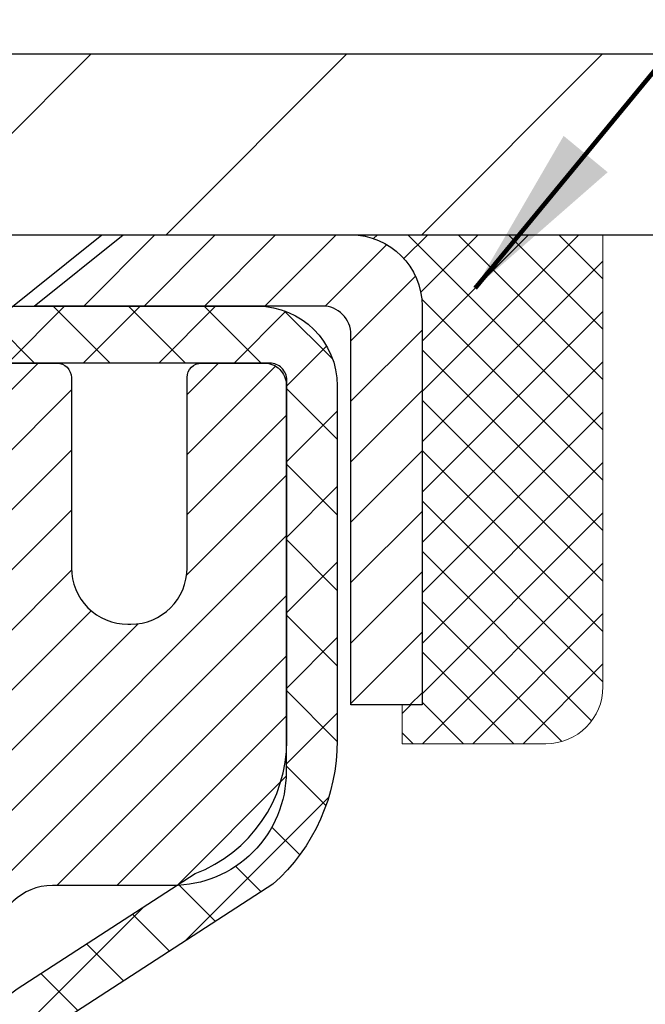
# Model space of a CAD drawing. Extents: x -308 to 3254, y -284 to 1977.
# Drawn here: x 17 to 18, y 14 to 15 of the extents above; entities that cross this region are included whole.
import ezdxf

# ---------------------------------------------------------------- set-up
doc = ezdxf.new("R2010")
doc.units = 0
doc.header["$LTSCALE"] = 5
doc.header["$MEASUREMENT"] = 0
doc.layers.get('0').update_dxf_attribs({"color": 200, "linetype": 'CONTINUOUS'})
doc.layers.get('DEFPOINTS').update_dxf_attribs({"linetype": 'CONTINUOUS'})
for name, color, linetype, lineweight in [('CAPPING STRIP - H', 251, 'CONTINUOUS', 15), ('CAPPING STRIP - L', 7, 'CONTINUOUS', 25), ('CONCRETE - H', 130, 'CONTINUOUS', 9), ('CONCRETE - L', 132, 'CONTINUOUS', 13), ('COVER PLATE - H', 251, 'CONTINUOUS', 13), ('COVER PLATE - L', 7, 'CONTINUOUS', 25), ('DIMS', 50, 'CONTINUOUS', 25), ('MIG RETAINER - H', 251, 'CONTINUOUS', 20), ('MIG RETAINER - L', 7, 'CONTINUOUS', 30), ('PVC SIDESHEET - H', 170, 'CONTINUOUS', 20), ('PVC SIDESHEET - L', 150, 'CONTINUOUS', 25), ('SCREW - L', 1, 'CONTINUOUS', 25), ('SEALANT - H', 50, 'CONTINUOUS', 15), ('SEALANT - L', 52, 'CONTINUOUS', 20), ('TEXT - 4', 241, 'CONTINUOUS', 25)]:
    doc.layers.add(name, color=color, linetype=linetype, lineweight=lineweight)
doc.styles.add('ROMANS', font='romans', dxfattribs={"width": 0.9})
doc.dimstyles.get("Standard").update_dxf_attribs({"dimtxt": 0.18, "dimasz": 0.18, "dimexe": 0.18, "dimexo": 0.0625, "dimgap": 0.09, "dimtad": 0, "dimtih": 1, "dimtoh": 1, "dimdec": 4, "dimzin": 0, "dimdsep": 46, "dimtxsty": 'Standard', "dimcen": 0.09, "dimadec": 0, "dimazin": 0, "dimtfac": 1, "dimtdec": 4, "dimtofl": 0, "dimtmove": 0, "dimatfit": 3, "dimfxl": 1, "dimtolj": 1, "dimtzin": 0, "dimarcsym": 0})

# ---------------------------------------------------------------- blocks, each defined once
blk = doc.blocks.new('*X3')
at = {"color": 0}
for p, q in [((1237.986130794628, 929.2961535421395), (1237.97385116075, 929.3084331760182)), ((1238.536813030436, 929.1775962613214), (1238.667649945133, 929.3084331760183)), ((1239.602059879881, 928.4750761578006), (1240.435416898099, 929.3084331760183)), ((1246.588648714498, 922.4614025752369), (1239.741618113716, 929.3084331760182)), ((1240.190661302946, 927.2959106278986), (1242.203183851066, 929.3084331760184)), ((1240.238648714498, 923.8083641335176), (1245.738717756998, 929.3084331760184)), ((1240.238648714498, 925.5761310864839), (1243.970950804032, 929.3084331760184)), ((1246.588648714498, 924.2291695282032), (1241.509385066682, 929.3084331760182)), ((1246.588648714498, 925.9969364811695), (1243.277152019649, 929.3084331760182)), ((1246.588648714498, 927.7647034341359), (1245.044918972615, 929.3084331760182)), ((1240.238648714498, 922.0405971805513), (1246.588648714498, 928.3905971805514)), ((1246.588648714498, 920.6936356222706), (1240.226369080619, 927.0559152561492)), ((1240.238648714498, 920.2728302275848), (1246.588648714498, 926.622830227585)), ((1246.588648714497, 918.9258686693039), (1240.238648714498, 925.2758686693037)), ((1240.238648714498, 918.5050632746186), (1246.588648714498, 924.8550632746186)), ((1246.588648714497, 917.1581017163379), (1240.238648714498, 923.5081017163377)), ((1240.238648714498, 916.7372963216523), (1246.588648714498, 923.0872963216523)), ((1246.588648714497, 915.3903347633716), (1240.238648714498, 921.7403347633713)), ((1240.238648714498, 914.9695293686858), (1246.588648714498, 921.3195293686858)), ((1246.588648714497, 913.6225678104047), (1240.238648714498, 919.9725678104049)), ((1240.238648714498, 913.2017624157195), (1246.588648714498, 919.5517624157194)), ((1246.193007264837, 912.2504423070994), (1240.238648714498, 918.2048008574385)), ((1240.249262063965, 911.4446088122202), (1246.588648714498, 917.783995462753)), ((1245.15052543455, 911.5251571844204), (1240.238648714498, 916.4370339044722)), ((1242.017029016931, 911.4446088122202), (1246.588648714498, 916.0162285097866)), ((1243.463306853783, 911.4446088122203), (1240.238648714498, 914.6692669515057)), ((1243.784795969898, 911.4446088122203), (1246.588648714498, 914.2484615568203)), ((1241.695539900817, 911.4446088122203), (1240.238648714498, 912.9014999985397)), ((1239.538648714498, 912.5017624157197), (1239.845319474796, 912.8084331760185)), ((1239.92777294785, 911.4446088122202), (1239.538648714498, 911.833733045573))]:
    blk.add_line(p, q, dxfattribs=at)
blk = doc.blocks.new('*D19')
at = {"layer": 'DEFPOINTS', "color": 0, "transparency": 16777216}
for p in [(20.22809019037915, 19.19737839273125), (11.22809019037915, 18.11382444233575), (20.22809019037915, 15.11382444233576)]:
    blk.add_point(p, dxfattribs=at)
at = {"layer": 'DIMS', "color": 0, "lineweight": -2, "transparency": 16777216}
for p, q in [((11.22809019037915, 18.35382444233575), (11.22809019037915, 19.43737839273125)), ((20.22809019037915, 15.35382444233576), (20.22809019037915, 19.43737839273125)), ((11.46809019037915, 19.19737839273125), (12.78178922425522, 19.19737839273125)), ((19.98809019037915, 19.19737839273125), (15.26178922425522, 19.19737839273125))]:
    blk.add_line(p, q, dxfattribs=at)
at = {"layer": 'DIMS', "color": 0, "transparency": 16777216}
for points in [[(11.46809019037915, 19.23737839273125), (11.46809019037915, 19.15737839273125), (11.22809019037915, 19.19737839273125)], [(19.98809019037915, 19.23737839273125), (19.98809019037915, 19.15737839273125), (20.22809019037915, 19.19737839273125)]]:
    blk.add_solid(points, dxfattribs=at)
at = {"layer": 'DIMS', "color": 0, "transparency": 16777216, "insert": (14.02178922425522, 19.19737839273125), "char_height": 0.24, "attachment_point": 5}
blk.add_mtext('\\A1;9 IN\\P [228.6mm]', dxfattribs=at)

msp = doc.modelspace()

# ---------------------------------------------------------------- hatches: boundary and pattern name
at = {"layer": 'CAPPING STRIP - H'}
h = msp.add_hatch(dxfattribs=at)
h.set_pattern_fill('ANSI31', color=256, scale=0.47244, angle=90, style=0)
h.set_pattern_definition([(45.00000000000001, (-980.0222622841654, 432.1494682542065), (0.04175819096297156, -0.04175819096297156), [])])
edge = h.paths.add_edge_path()
edge.add_line((16.03957715934141, 14.97761472042612), (16.0219703953006, 15.0744519226518))
edge.add_line((16.02197039530049, 15.0744519226518), (16.22628043512154, 15.11159920261997))
edge.add_arc((16.25092990478171, 14.97602711950861), 0.1377947244043846, 90.00000000099271, 100.30484647022479, ccw=False)
edge.add_line((16.25092990477944, 15.113821843913), (16.48577724569097, 15.113821843913))
edge.add_line((16.48577724569097, 15.113821843913), (16.60880824962871, 15.01539704076276))
edge.add_line((16.60880824962871, 15.01539704076276), (16.25092990477944, 15.01539704076276))
edge.add_arc((16.2509299047824, 14.97602711949548), 0.03936992126728001, 90.00000000430171, 100.3048464714298)
edge.add_line((16.2438871991628, 15.01476200039303), (16.03957715934141, 14.97761472042612))
edge = h.paths.add_edge_path()
edge.add_arc((17.27317567089082, 14.97602711950265), 0.03936992126011774, 359.9999999998346, 449.9999999998345)
edge.add_line((17.27317567089105, 15.01539704076276), (16.87455521813328, 15.01539704076276))
edge.add_line((16.87455521813328, 15.01539704076276), (16.99758622207102, 15.113821843913))
edge.add_line((16.99758622207102, 15.113821843913), (17.3125455921506, 15.113821843913))
edge.add_arc((17.31254559215037, 15.01539704076288), 0.09842480315012381, -6.622258297284134e-11, 89.99999999993378, ccw=False)
edge.add_line((17.41097039530061, 15.01539704076276), (17.41097039530061, 14.46421814312231))
edge.add_line((17.41097039530061, 14.46421814312231), (17.3125455921506, 14.46421814312231))
edge.add_line((17.3125455921506, 14.46421814312231), (17.31254559215105, 14.97602711950253))
at = {"layer": 'CONCRETE - H'}
h = msp.add_hatch(dxfattribs=at)
h.set_pattern_fill('AR-CONC', color=256, scale=0.2, style=0)
h.set_pattern_definition([(49.99999999999999, (0, 0), (1.434520365201507, -0.1255042699651902), [0.15, -1.65]), (355, (0, 0), (-0.277502667226, 1.504384267400024), [0.12, -1.32]), (100.45144446, (0.119543362, -0.010458688), (1.157017693454224, 1.378879981937259), [0.127480384, -1.402284224]), (46.18420000000002, (0, 0.4), (2.134482661343145, -0.3310385615861531), [0.225, -2.475]), (96.63563549, (0.17787349, 0.372413386), (1.869323891348457, 1.948237201549101), [0.191220684, -2.10342752]), (351.1841639899999, (0, 0.4), (1.869323890109546, 1.94823720053998), [0.18, -1.980000002]), (21, (0.2, 0.3), (1.193814104236923, -0.8052377813306777), [0.15, -1.65]), (326.0000000000001, (0.2, 0.3), (0.4866306638431634, 1.450300090093706), [0.12, -1.32]), (71.45144474, (0.299484508, 0.232896852), (1.680444753459942, 0.6450623056127077), [0.12748038, -1.402284224]), (37.50000000000001, (0, 0), (0.02431971063458134, 0.6657877076626231), [0, -1.304, 0, -1.34, 0, -1.325]), (7.499999999999999, (0, 0), (0.5261390748842972, 0.7888234237647205), [0, -0.764, 0, -1.274, 0, -0.505]), (327.5, (-0.446, 0), (1.067644872344818, -0.04510974346875951), [0, -0.5, 0, -1.56, 0, -2.07]), (317.5, (-0.646, 0), (1.166372338684772, 0.2002099646646355), [0, -0.65, 0, -1.036, 0, -1.47])])
edge = h.paths.add_edge_path()
edge.add_spline(control_points=[(24.42138872796565, 9.812557540740045), (25.45079983504169, 10.06981054706682), (27.12142254298753, 10.48730430743376), (27.14021477676594, 12.7054429653171), (26.96760628227025, 14.40152226512231), (25.99273885319481, 14.88127506378976), (25.52006032029281, 15.11389012740392)], knot_values=[0, 0, 0, 0, 2.752563177418971, 4.467111844473026, 6.036389140138802, 7.513450252966806, 7.513450252966806, 7.513450252966806, 7.513450252966806], degree=3, periodic=0)
edge.add_line((25.52006032029281, 15.11389012740392), (19.72809019037823, 15.11389012740409))
edge.add_line((19.72809019037823, 15.11389012740409), (19.72809019037823, 15.11382444233482))
edge.add_line((19.72809019037823, 15.11382444233482), (17.66097039530061, 15.11382444233493))
edge.add_line((17.66097039530061, 15.11382444233487), (17.66097039530064, 14.48926442801218))
edge.add_arc((17.58223023782034, 14.48926442801218), 0.07874015748030416, -90.00000000000512, 1.028865881380625e-11, ccw=False)
edge.add_line((17.58223023782033, 14.41052427053188), (17.38341134018239, 14.41052427053188))
edge.add_line((17.38341134018239, 14.41052427053188), (17.38341134018239, 14.46421814312231))
edge.add_line((17.38341134018239, 14.46421814312231), (17.3125455921506, 14.46421814312231))
edge.add_line((17.3125455921506, 14.46421814312231), (17.29366763527338, 14.46421814312231))
edge.add_line((17.29366763527339, 14.46421814312231), (17.29366763527352, 14.415004540773))
edge.add_arc((17.02711120239675, 14.41500454077226), 0.2665564328767829, -48.193850593522995, 1.588773557159584e-10, ccw=False)
edge.add_line((17.20480104621808, 14.21631218734427), (16.8895831057624, 14.01236395587119))
edge.add_arc((16.91096970239828, 13.97930929834251), 0.03937000000002817, 122.9031521393686, 186.6402612610027)
edge.add_line((16.87186380600431, 13.97475674222238), (16.87159970239826, 13.97475674222238))
edge.add_line((16.87159970239826, 13.97475674222238), (16.87159970239847, 13.90543750202539))
edge.add_line((16.87159970239847, 13.90543750202534), (16.87159970239824, 13.72297940106694))
edge.add_arc((16.93065470239901, 13.72297940106688), 0.05905500000076813, 179.9999999999173, 253.6672662414418)
edge.add_line((16.91404754991024, 13.6663075781625), (16.93733067692347, 13.65937797597917))
edge.add_line((16.93733067692345, 13.65937797597917), (16.96038827689515, 13.65211781163151))
edge.add_line((16.96038827689515, 13.65211781163151), (16.98306405708419, 13.64429800187355))
edge.add_line((16.98306405708419, 13.64429800187355), (17.00520172474963, 13.63568946345919))
edge.add_line((17.00520172474964, 13.63568946345919), (17.02664498715033, 13.62606311314232))
edge.add_line((17.02664498715032, 13.62606311314232), (17.04723755154507, 13.61518986767692))
edge.add_line((17.04723755154507, 13.61518986767692), (17.06682312519318, 13.60284064381699))
edge.add_line((17.06682312519318, 13.60284064381699), (17.08524544675103, 13.58878644627475))
edge.add_line((17.08524544675103, 13.58878644627475), (17.102390528551, 13.57291670608907))
edge.add_line((17.10239052855101, 13.57291670608907), (17.11827018796407, 13.55547328706882))
edge.add_line((17.11827018796406, 13.55547328706882), (17.13291953933887, 13.53676331764592))
edge.add_line((17.13291953933887, 13.53676331764592), (17.14637369702425, 13.51709392625247))
edge.add_line((17.14637369702426, 13.51709392625253), (17.25245158944944, 13.5428716090903))
edge.add_line((17.25245158944944, 13.5428716090903), (17.16985377502621, 13.47599561210899))
edge.add_line((17.16985377502621, 13.47599561210893), (17.18000413250499, 13.45482853278577))
edge.add_line((17.18000413250499, 13.45482853278583), (17.18919359135882, 13.43331400096446))
edge.add_line((17.18919359135882, 13.43331400096446), (17.19749149908122, 13.41148242657431))
edge.add_line((17.19749149908122, 13.41148242657431), (17.20496494256486, 13.38935769047714))
edge.add_line((17.20496494256486, 13.38935769047714), (17.21168099835425, 13.36696364364605))
edge.add_line((17.21168099835425, 13.36696364364605), (17.3025050028659, 13.40599382543547))
edge.add_line((17.3025050028659, 13.40599382543547), (17.31210186434234, 13.37066081971949))
edge.add_line((17.31210186434234, 13.37066081971949), (17.32217152492942, 13.32588699901771))
edge.add_line((17.32217152492942, 13.32588699901771), (17.32932957159798, 13.28793008219088))
edge.add_line((17.32932957159798, 13.28793008219088), (17.34013789087837, 13.21647418142504))
edge.add_line((17.34013789087837, 13.2164741814251), (17.35078248838744, 13.1265279340904))
edge.add_line((17.35078248838744, 13.1265279340904), (17.34372741193258, 13.06421939099567))
edge.add_line((17.34372741193258, 13.06421939099567), (17.2461926729504, 13.18097819930802))
edge.add_line((17.2461926729504, 13.18097819930802), (17.24911068397068, 13.15723364964686))
edge.add_line((17.2491106839707, 13.15723364964686), (17.25192942502704, 13.13356450259829))
edge.add_arc((17.1932951370302, 13.12652793409035), 0.0590550000022247, -6.739442728843528, 6.843210700798295, ccw=False)
edge.add_line((17.25194207273654, 13.11959756919953), (17.24911068397061, 13.09582221853407))
edge.add_line((17.24911068397061, 13.09582221853412), (17.24619267295037, 13.07207766887274))
edge.add_line((17.24619267295037, 13.07207766887274), (17.24312096313176, 13.04838777119033))
edge.add_line((17.24312096313177, 13.04838777119033), (17.23982847797127, 13.02477637645956))
edge.add_line((17.23982847797127, 13.02477637645956), (17.23624814092429, 13.00126733565304))
edge.add_line((17.23624814092429, 13.00126733565304), (17.23231287544692, 12.97788449974371))
edge.add_line((17.23231287544692, 12.97788449974371), (17.22795560499546, 12.95465171970443))
edge.add_line((17.22795560499547, 12.95465171970449), (17.22310925302531, 12.93159284650801))
edge.add_line((17.22310925302531, 12.93159284650801), (17.21770674299295, 12.90873173112709))
edge.add_line((17.21770674299293, 12.90873173112709), (17.21168099835424, 12.88609222453476))
edge.add_line((17.21168099835424, 12.88609222453471), (17.20496494256483, 12.8636981777035))
edge.add_line((17.20496494256483, 12.8636981777035), (17.19749149908122, 12.84157344160644))
edge.add_line((17.19749149908122, 12.84157344160644), (17.18919359135882, 12.81974186721624))
edge.add_line((17.18919359135882, 12.81974186721624), (17.180004132505, 12.79822733539493))
edge.add_line((17.18000413250499, 12.79822733539493), (17.16985377502621, 12.77706025607182))
edge.add_line((17.16985377502623, 12.77706025607182), (17.15866809458589, 12.75628570211234))
edge.add_line((17.15866809458589, 12.75628570211234), (17.14637369702425, 12.73596194192828))
edge.add_line((17.14637369702425, 12.73596194192828), (17.1329195393389, 12.71629255053494))
edge.add_line((17.13291953933889, 12.71629255053489), (17.11827018796383, 12.69758258111199))
edge.add_line((17.11827018796383, 12.69758258111199), (17.10239052855077, 12.68013916209168))
edge.add_line((17.10239052855077, 12.68013916209168), (17.08524544675103, 12.664269421906))
edge.add_line((17.08524544675103, 12.664269421906), (17.06682312519315, 12.65021522436376))
edge.add_line((17.06682312519317, 12.65021522436376), (17.04723755154508, 12.63786600050383))
edge.add_line((17.04723755154507, 12.63786600050383), (17.02664498715032, 12.62699275503843))
edge.add_line((17.02664498715032, 12.62699275503843), (17.00520172474964, 12.61736640472157))
edge.add_line((17.00520172474964, 12.61736640472157), (16.98306405708419, 12.6087578663072))
edge.add_line((16.98306405708419, 12.6087578663072), (16.96038827689515, 12.60093805654924))
edge.add_line((16.96038827689516, 12.60093805654924), (16.93733067692344, 12.59367789220158))
edge.add_line((16.93733067692344, 12.59367789220158), (16.91357040502353, 12.5866062805602))
edge.add_arc((16.93065470239809, 12.53007646711433), 0.05905500000006608, 106.8157343081186, 179.9999999999862)
edge.add_line((16.87159970239802, 12.53007646711433), (16.87159970240711, 10.46277704924711))
edge.add_arc((16.9109697024071, 10.46277704924734), 0.03936999999999102, 180.0000000002482, 270)
edge.add_line((16.9109697024071, 10.42340704924732), (17.00939470240678, 10.45096604924731))
edge.add_arc((17.00939470240678, 10.56120204924736), 0.1102360000000147, 179.9999999999705, 270, ccw=False)
edge.add_line((16.89915870240677, 10.56120204924741), (16.89915870240762, 12.33812560661829))
edge.add_line((16.89915870240762, 12.33812560661829), (16.97002470240764, 12.33812560661823))
edge.add_line((16.97002470240764, 12.33812560661823), (16.97002470240679, 10.56120204924736))
edge.add_arc((17.00939470240678, 10.5612020492473), 0.03936999999998392, 179.9999999999586, 270.0000000000103)
edge.add_line((17.00939470240678, 10.52183204924734), (18.72029980489077, 10.52183204924734))
edge.add_arc((18.72029980489079, 10.56120204924724), 0.03936999999984891, 269.9999999999793, 314.9999999999416)
edge.add_line((18.74813859886596, 10.53336325527198), (18.86460512299885, 10.64982977940468))
edge.add_arc((19.11430709730601, 10.40012780509704), 0.3531319186168519, 103.90200089108703, 134.9999999999462, ccw=False)
edge.add_arc((19.40359169038926, 9.231358031657805), 1.557170273114188, 76.097999108946, 103.90200089107788, ccw=False)
edge.add_arc((19.6928762834723, 10.40012780509801), 0.3531319186159808, 45.00000000002848, 76.09799910894691, ccw=False)
edge.add_line((19.94257825777896, 10.64982977940491), (20.05904478191201, 10.53336325527198))
edge.add_arc((20.08688357588719, 10.56120204924719), 0.03936999999983739, 225.0000000000146, 269.9999999999793)
edge.add_line((20.08688357588719, 10.52183204924734), (20.29832495844698, 10.52183204924722))
edge.add_arc((20.29832495844695, 10.4018320492471), 0.1200000000001751, 60.000032678660716, 89.99999999998312, ccw=False)
edge.add_line((20.35832489917449, 10.50575513192234), (21.03841210477965, 10.11310711787729))
edge.add_arc((21.05809708533332, 10.14720254925169), 0.03937000000000848, 240.0000326786614, 270)
edge.add_line((21.05809708533332, 10.10783254925167), (21.96605502636217, 10.10783254925167))
edge.add_arc((21.96605502636223, 9.99759654925208), 0.1102359999995457, 60.00000000003371, 90.00000000001847, ccw=False)
edge.add_line((22.02117302636194, 10.09306372566334), (22.1569339339799, 10.0146821291047))
edge.add_arc((22.17661893397985, 10.04877754925167), 0.03936999999997436, 240.0000000000338, 270.0000000000103)
edge.add_line((22.17661893397987, 10.0094075492517), (22.84630263397978, 10.0094075492517))
edge.add_line((22.84630263397978, 10.0094075492517), (22.84630263397978, 9.938541549251738))
edge.add_line((22.84630263397978, 9.938541549251738), (22.84630263398006, 9.812557540736634))
edge.add_line((22.84630263398006, 9.812557540736634), (24.42138872796565, 9.812557540740045))
h.paths.add_polyline_path([(17.04504922333611, 13.64942535000228), (17.06269649415955, 13.63950596781189), (17.07857896735297, 13.6293081395014), (17.09374020380844, 13.61801247802379), (17.10814151105501, 13.6056412413048), (17.12179099736635, 13.5923345193404), (17.13469746289135, 13.57823414408909), (17.14686970777962, 13.5634819475095), (17.15831666798427, 13.54821881236762), (17.16905428820314, 13.5325366344324), (17.17910876768653, 13.51645563617598), (17.18850702075201, 13.49999135795235), (17.19225488679308, 13.49280080213828), (17.25663251036869, 13.52252140450139), (17.25529095472959, 13.52520924176463), (17.24651967308814, 13.54143486401847), (17.23719615555568, 13.55736456939985), (17.2273173310025, 13.57295691616332), (17.21688019193309, 13.58817042068813), (17.20588173085159, 13.60296359935336), (17.19431894026181, 13.61729496853843), (17.1821888126683, 13.63112304462237), (17.1694914311156, 13.64441542750808), (17.156240151932, 13.65717872910528), (17.14245109633724, 13.66941829358626), (17.12813549891595, 13.68106755827131), (17.11330274475013, 13.69203274523147), (17.09796221543999, 13.70222002531119), (17.08231006687504, 13.71142575176151)], flags=16)
h.paths.add_polyline_path([(25.24603837427246, 10.16255704073222), (26.72603837427245, 10.16255704073222), (26.72603837427245, 10.92255704073222), (25.24603837427246, 10.92255704073222)], flags=24)
h.paths.add_polyline_path([(19.60358981613271, 11.57101156854399), (24.91787553041842, 11.57101156854399), (24.91787553041842, 12.73101156854399), (19.60358981613271, 12.73101156854399)], flags=24)
at = {"layer": 'COVER PLATE - H'}
h = msp.add_hatch(dxfattribs=at)
h.set_pattern_fill('ANSI31', color=252, scale=2, style=0)
h.set_pattern_definition([(45, (88.09154552435656, 2.002591337117593), (-0.1767766952966368, 0.1767766952966369), [])])
h.paths.add_polyline_path([(15.16559019037915, 15.36382444233553), (15.16559019037915, 15.11382444233584), (20.22809019037915, 15.11382444233575), (20.22809019037915, 15.17632444233564), (19.16472484920082, 15.36382444233564)])
at = {"layer": 'MIG RETAINER - H'}
h = msp.add_hatch(dxfattribs=at)
h.set_pattern_fill('ANSI31', color=256, scale=0.47, style=0)
h.set_pattern_definition([(45, (-930.5155180898485, -423.1477011879505), (-0.04154252339470966, 0.04154252339470967), [])])
h.paths.add_polyline_path([(16.22809019039047, 12.20465704072978), (16.22809019038911, 12.90577394786402), (16.30238652467116, 12.97035876592423), (16.46609019038939, 12.97035876592423), (16.46609019038962, 12.20465704072984)])
edge = h.paths.add_edge_path()
edge.add_arc((17.00809019038749, 14.65365704073207), 0.07800000000003138, 270.000000000501, 360.0000000000418)
edge.add_line((17.08609019038747, 14.65365704073213), (17.08609019038713, 14.91665704072921))
edge.add_arc((17.10609019038745, 14.91665704072943), 0.02000000000020918, 90.00000000195422, 180.0000000006514, ccw=False)
edge.add_line((17.10609019038677, 14.93665704072959), (17.19309019038664, 14.93665704073146))
edge.add_arc((17.19309019038721, 14.90665704073143), 0.03000000000002956, 2.1719870346714742e-10, 90.0000000013028, ccw=False)
edge.add_line((17.22309019038718, 14.90665704073155), (17.22309019038786, 14.37165704072447))
edge.add_arc((17.06609019038794, 14.3716570407243), 0.1569999999999254, -90.00000000033191, 6.230038707144558e-11, ccw=False)
edge.add_line((17.06609019038703, 14.21465704072432), (16.89982987542973, 14.21465704072517))
edge.add_arc((16.89982987544042, 14.13591735569366), 0.07873968503150763, 90.00000000777618, 177.4144840053407)
edge.add_arc((16.70628741637435, 14.1446570407291), 0.114999999999426, 275.2124696741832, 357.41448399788595, ccw=False)
edge.add_arc((16.71491810169957, 14.05004989897583), 0.02000000000000517, 160.3257550186187, 275.2124696744299, ccw=False)
edge.add_arc((16.58487113526823, 14.09654751316407), 0.1181095275611714, 340.3257550185371, 642.6342225154141)
edge.add_arc((16.61507929542856, 13.96178212939282), 0.02000000000040289, -10.621520467928804, 102.63422251394002, ccw=False)
edge.add_arc((16.55709019038838, 13.97265704073084), 0.07899999999997757, 270.0000000008245, 349.3784795304081, ccw=False)
edge.add_line((16.55709019038952, 13.89365704073083), (16.48309019038831, 13.89365704072969))
edge.add_arc((16.48309019038854, 13.8766570407297), 0.01699999999999591, 90.00000000076633, 180)
edge.add_line((16.46609019038848, 13.8766570407297), (16.46609019038905, 13.28295531553499))
edge.add_line((16.46609019038917, 13.28295531553499), (16.30238652467128, 13.28295531553499))
edge.add_line((16.30238652467116, 13.28295531553499), (16.22809019038911, 13.34754013359526))
edge.add_line((16.22809019038911, 13.34754013359526), (16.22809019038718, 14.90665704072876))
edge.add_arc((16.25809019038704, 14.90665704072887), 0.02999999999985903, 90.00000000043423, 180.0000000002171, ccw=False)
edge.add_line((16.25809019038681, 14.93665704072879), (16.32309019038698, 14.93665704072941))
edge.add_arc((16.32309019038732, 14.91665704072943), 0.01999999999998181, 0, 90.00000000065143, ccw=False)
edge.add_line((16.3430901903873, 14.91665704072943), (16.34309019038764, 14.65365704072798))
edge.add_arc((16.4210901903875, 14.65365704072809), 0.07799999999997453, 180.0000000000835, 270.0000000004176)
edge.add_line((16.42109019038818, 14.57565704072812), (16.4250901903882, 14.57565704072812))
edge.add_arc((16.42509019038764, 14.65365704072798), 0.07799999999986085, 270.000000000334, 360.0000000001671)
edge.add_line((16.50309019038761, 14.65365704072821), (16.50309019038727, 14.91665704072886))
edge.add_arc((16.52309019038714, 14.91665704072886), 0.01999999999998181, 90.00000000032571, 180, ccw=False)
edge.add_line((16.52309019038714, 14.93665704072885), (16.66453683844347, 14.93665704072981))
edge.add_line((16.66453683844335, 14.93665704072981), (16.66453683844335, 14.60576183451258))
edge.add_line((16.66453683844335, 14.60576183451258), (16.68382240084108, 14.58643122761072))
edge.add_line((16.68382240084108, 14.58643122761072), (16.68382240084108, 14.50928897802544))
edge.add_line((16.68382240084108, 14.50928897802544), (16.74167908802971, 14.47071785323249))
edge.add_line((16.74167908802971, 14.47071785323249), (16.79953577521835, 14.50928897802544))
edge.add_line((16.79953577521835, 14.50928897802544), (16.79953577521835, 14.58643122761072))
edge.add_line((16.79953577521835, 14.58643122761072), (16.81882133761516, 14.60571679000674))
edge.add_line((16.81882133761516, 14.60571679000674), (16.81882133761516, 14.93665704072981))
edge.add_line((16.81882133761516, 14.93665704072981), (16.90609019038718, 14.93665704072998))
edge.add_arc((16.90609019038718, 14.91665704073), 0.01999999999998181, 0, 90, ccw=False)
edge.add_line((16.92609019038716, 14.91665704073), (16.9260901903875, 14.6536570407319))
edge.add_arc((17.00409019038759, 14.65365704073213), 0.07800000000008822, 180.000000000167, 270.000000000334)
edge.add_line((17.00409019038804, 14.57565704073204), (17.00809019038806, 14.57565704073204))
at = {"layer": 'PVC SIDESHEET - H'}
h = msp.add_hatch(dxfattribs=at)
h.set_pattern_fill('ANSI37', color=256, scale=0.59055, style=0)
h.set_pattern_definition([(45, (-167.5580887445949, -106.8221330001834), (-0.05219773870371446, 0.05219773870371446), []), (135, (-167.5580887445949, -106.8221330001834), (-0.05219773870371446, -0.05219773870371446), [])])
h.paths.add_polyline_path([(16.80073370239845, 13.90543750202534), (16.80073370239822, 13.97930929834251, -0.2544175294253038), (16.8510872318179, 14.07186233942292), (17.07195709407367, 14.21476669863421, 0.4033078353723514), (17.22309019038786, 14.37165704072447), (17.22309019038786, 14.3965070067195, 0.02353096692885778), (17.22396120239702, 14.41500454077283), (17.22396120239543, 14.91303504077251, 0.4142135623729873), (17.20033920239527, 14.93665704077245), (16.82041870263171, 14.93665704077137), (16.82041870263149, 14.99571215631755), (16.84502480818921, 15.01539704076362), (17.18343163527172, 15.01539704076458, -0.4142135623730915), (17.29366763527216, 14.90516104076488), (17.29366763527352, 14.41500454077283, -0.213440768600962), (17.20480104621808, 14.21631218734427), (16.88958310576228, 14.01236395587125, 0.2544175294251872), (16.87159970239824, 13.97930929834251), (16.87159970239847, 13.90543750202534), (16.87159970239824, 13.72297940106694, 0.3306422189433676), (16.91357040502473, 13.66644958762021), (16.93733067692344, 13.65937797597917), (16.96038827689515, 13.65211781163151), (16.98306405708419, 13.64429800187355), (17.00520172474964, 13.63568946345919), (17.02664498715032, 13.62606311314232), (17.04723755154507, 13.61518986767692), (17.06682312519317, 13.60284064381699), (17.08524544675103, 13.58878644627475), (17.10239052855101, 13.57291670608907), (17.11827018796404, 13.55547328706882), (17.13291953933887, 13.53676331764592), (17.14637369702425, 13.51709392625247), (17.15866809458586, 13.49677016606847), (17.16985377502621, 13.47599561210893), (17.18000413250499, 13.45482853278577), (17.18919359135882, 13.43331400096446), (17.19749149908122, 13.41148242657431), (17.20496494256483, 13.3893576904772), (17.21168099835424, 13.36696364364605), (17.21770674299293, 13.34432413705366), (17.22310925302529, 13.3214630216728), (17.22795560499546, 13.29840414847627), (17.23231287544692, 13.27517136843699), (17.23624814092429, 13.25178853252771), (17.23982847797126, 13.22827949172125), (17.24312096313176, 13.20466809699042), (17.2461926729504, 13.18097819930802), (17.24911068397066, 13.15723364964691), (17.25194207273668, 13.13345829897992, -0.05933499155532457), (17.2519294250271, 13.11949136558235), (17.24911068397066, 13.09582221853378), (17.2461926729504, 13.07207766887268), (17.24312096313176, 13.04838777119033), (17.23982847797126, 13.0247763764595), (17.23624814092429, 13.00126733565304), (17.23231287544692, 12.97788449974371), (17.22795560499546, 12.95465171970443), (17.22310925302529, 12.93159284650795), (17.21770674299293, 12.90873173112709), (17.21168099835424, 12.88609222453465), (17.20496494256483, 12.8636981777035), (17.19749149908122, 12.84157344160644), (17.18919359135882, 12.81974186721624), (17.18000413250499, 12.79822733539493), (17.16985377502621, 12.77706025607176), (17.15866809458586, 12.75628570211228), (17.14637369702425, 12.73596194192828), (17.13291953933887, 12.71629255053489), (17.11827018796382, 12.69758258111199), (17.10239052855079, 12.68013916209168), (17.08524544675103, 12.664269421906), (17.06682312519317, 12.65021522436376), (17.04723755154507, 12.63786600050383), (17.02664498715032, 12.62699275503843), (17.00520172474964, 12.61736640472157), (16.98306405708419, 12.6087578663072), (16.96038827689515, 12.60093805654924), (16.93733067692344, 12.59367789220158), (16.91404754991024, 12.58674829001825, 0.3329817396557117), (16.87159970239802, 12.53007646711444), (16.800733702408, 12.5300764671145), (16.80073370239822, 12.54503134295356, -0.3608117966093517), (16.89061631641422, 12.65337208032872), (16.91093413309565, 12.65771807339081), (16.93107751568979, 12.66248053621246), (16.95087203010982, 12.66807593855322), (16.97014324226845, 12.67492075017276), (16.98871821435793, 12.68342367692395), (17.00647451260576, 12.69373136898542), (17.02335119139022, 12.7056714264034), (17.03929102489607, 12.719052147865), (17.05423678730878, 12.73368183205736), (17.06813125281289, 12.74936877766754), (17.08091719559408, 12.7659212833828), (17.09254852658816, 12.78315811914257), (17.10306446819069, 12.80097826839307), (17.11254368755633, 12.81931780224011), (17.12106506530219, 12.83811299249629), (17.12870748204543, 12.85730011097434), (17.13554981840295, 12.87681542948678), (17.14167095499212, 12.8965952198464), (17.14714977243008, 12.91657575386569), (17.15206515133374, 12.93669330335734), (17.15649537650708, 12.95688537147203), (17.16050503976268, 12.97711775999824), (17.1641450458678, 12.99738455707126), (17.16746570496727, 13.01768107970588), (17.17051732720503, 13.03800264491696), (17.17335022272525, 13.05834456971934), (17.1760147016723, 13.07870217112776), (17.17856107419058, 13.09907076615718), (17.1810277012664, 13.11934744488053, 0.06060086340155051), (17.18103965042425, 13.13361019635852), (17.17856107419058, 13.15398510202363), (17.1760147016723, 13.17435369705305), (17.17335022272525, 13.19471129846147), (17.17051732720503, 13.21505322326379), (17.16746570496727, 13.23537478847487), (17.1641450458678, 13.2556713111095), (17.16050503976268, 13.27593810818252), (17.15649537650708, 13.29617049670878), (17.15206515133374, 13.31636256482341), (17.14714977243008, 13.33648011431512), (17.14167095499212, 13.35646064833441), (17.13554981840295, 13.37624043869397), (17.12870748204543, 13.39575575720647), (17.12106506530219, 13.41494287568446), (17.11254368755633, 13.4337380659407), (17.10306446819069, 13.45207759978769), (17.09254852658816, 13.46989774903818), (17.08091719559408, 13.48713458479796), (17.06813125281289, 13.50368709051321), (17.05423678730878, 13.51937403612345), (17.03929102489607, 13.53400372031581), (17.02335119139022, 13.54738444177735), (17.00647451260576, 13.55932449919533), (16.98871821435793, 13.56963219125686), (16.97014324226845, 13.57813511800805), (16.95087203010982, 13.58497992962754), (16.93107751568979, 13.59057533196835), (16.91093413309565, 13.59533779479), (16.89061631641422, 13.59968378785203, -0.3608117966100778), (16.80073370239822, 13.7080245252273)])

# ---------------------------------------------------------------- linework, layer by layer
at = {"layer": 'CAPPING STRIP - L'}
msp.add_lwpolyline([(17.31254559215105, 14.97602711950253, 0.414213562373095), (17.27317567089105, 15.01539704076276), (16.87455521813328, 15.01539704076276), (16.99758622207102, 15.113821843913), (17.3125455921506, 15.113821843913, -0.414213562373095), (17.41097039530061, 15.01539704076276), (17.41097039530061, 14.46421814312231), (17.3125455921506, 14.46421814312231)], format="xyb", close=True, dxfattribs=at)
at = {"layer": 'CONCRETE - L'}
msp.add_line((25.52006032029281, 15.11389012740392), (17.66097039530061, 15.11389012740415), dxfattribs=at)
msp.add_line((25.52006032029281, 15.11389012740392), (17.66097039530061, 15.11389012740415), dxfattribs=at)
at = {"layer": 'COVER PLATE - L'}
for p, q in [((11.9780901903785, 15.36382444233573), (19.16472484920082, 15.36382444233564)), ((11.97809019037915, 15.11382444233575), (20.22809019037915, 15.11382444233575))]:
    msp.add_line(p, q, dxfattribs=at)
at = {"layer": 'MIG RETAINER - L'}
msp.add_lwpolyline([(16.81882133761516, 14.93665704072981), (16.90609019038718, 14.93665704072998, -0.4142135623735612), (16.92609019038716, 14.91665704073), (16.92609019038761, 14.6536570407319, 0.4142135623747932), (17.00409019038804, 14.57565704073204), (17.00809019038817, 14.57565704073204, 0.4142135623714301), (17.08609019038747, 14.65365704073213), (17.08609019038724, 14.91665704072921, -0.4142135623672345), (17.10609019038677, 14.93665704072959), (17.19309019038653, 14.93665704073146, -0.4142135623789455), (17.22309019038718, 14.90665704073155), (17.22309019038786, 14.37165704072447, -0.414213562375043), (17.06609019038703, 14.21465704072432), (16.89982987542973, 14.21465704072517, 0.4010574505985916), (16.8211703469876, 14.1394693385808, -0.3748896829303737)], format="xyb", dxfattribs=at)
at = {"layer": 'PVC SIDESHEET - L'}
msp.add_lwpolyline([(16.80073370239822, 13.97930929834229, -0.2544175294253872), (16.85108723181767, 14.07186233942281), (17.09703425536847, 14.23099179892216, 0.3114351400790096), (17.22396120239702, 14.41500454077254), (17.22396120239543, 14.91303504077251, 0.4142135623731408), (17.20033920239527, 14.93665704077245), (16.82041870263171, 14.93665704077137), (16.82041870263149, 14.99571215631755), (16.84502480818921, 15.01539704076362), (17.18343163527172, 15.01539704076458, -0.4142135623730909), (17.29366763527216, 14.90516104076488), (17.29366763527352, 14.41500454077271, -0.2134407686008599), (17.20480104621808, 14.21631218734427), (16.88958310576251, 14.01236395587125, 0.2544175294253872)], format="xyb", dxfattribs=at)
at = {"layer": 'SCREW - L'}
for p in [(16.51529862319668, 15.113821843913), (16.82041551296172, 14.99571208013253)]:
    msp.add_line(p, (16.96805271768605, 15.113821843913), dxfattribs=at)
at = {"layer": 'SEALANT - L'}
for p, q in [((17.3125451984499, 15.11382444233487), (17.66097039530061, 15.11382444233487)), ((17.66097039530061, 15.11382444233487), (17.66097039530061, 14.48926442801218)), ((17.38341134018239, 14.41052427053188), (17.38341134018239, 14.46421814312231)), ((17.38341134018239, 14.41052427053188), (17.58223023782031, 14.41052427053188))]:
    msp.add_line(p, q, dxfattribs=at)
msp.add_arc((17.58223023782031, 14.48926442801218), 0.07874015748031496, 270, 0, dxfattribs=at)

# ---------------------------------------------------------------- block references
at = {"layer": 'SEALANT - H', "xscale": 0.03937007874015748, "yscale": 0.03937007874015748, "zscale": 0.03937007874015748}
msp.add_blockref('*X3', (-31.41732286117602, -21.47312174569737), dxfattribs=at)

# ---------------------------------------------------------------- dimensions: what is measured, and where the dimension line sits
at = {"layer": 'DIMS'}
dim = msp.add_linear_dim(base=(20.22809019037915, 19.19737839273125), p1=(11.22809019037915, 18.11382444233575), p2=(20.22809019037915, 15.11382444233576), text='<>\\P[]', dimstyle='Standard', override={"dimtxt": 0.24, "dimasz": 0.24, "dimexe": 0.24, "dimexo": 0.24, "dimgap": 0.24, "dimlunit": 5, "dimpost": ' IN', "dimfrac": 2}, dxfattribs=at)
dim.commit()
dim.dimension.update_dxf_attribs({"geometry": '*D19', "text_midpoint": (14.02178922425522, 19.19737839273125), "dimtype": 160})

# ---------------------------------------------------------------- leaders
at = {"layer": 'TEXT - 4'}
for points in [[(14.17617579393522, 14.94617859886762), (19.42451162366416, 22.73421101585645), (19.69329280854282, 22.73421101585645)], [(13.84799348150801, 13.613808439528), (19.94946036878335, 21.45916777377235), (20.34311283599325, 21.45916777377235)], [(15.5860136537523, 14.83397771368331), (20.80117240156525, 20.5054678511748), (21.00821759573068, 20.50534109032891)], [(17.48444090887378, 15.04035392876134), (20.98768727974308, 19.28977318787983), (21.23310617048625, 19.28977318787983)]]:
    msp.add_leader(points, dimstyle='Standard', override={"dimtxt": 0.7, "dimasz": 0.24, "dimexe": 0.5, "dimexo": 0.5, "dimtih": 0, "dimtoh": 0, "dimtxsty": 'ROMANS', "dimdle": 0.05, "dimclrd": 256, "dimclre": 256, "dimclrt": 256, "dimtfac": 0.3, "dimlwd": 65535, "dimlwe": 65535}, dxfattribs=at)

doc.saveas('drawing.dxf')
